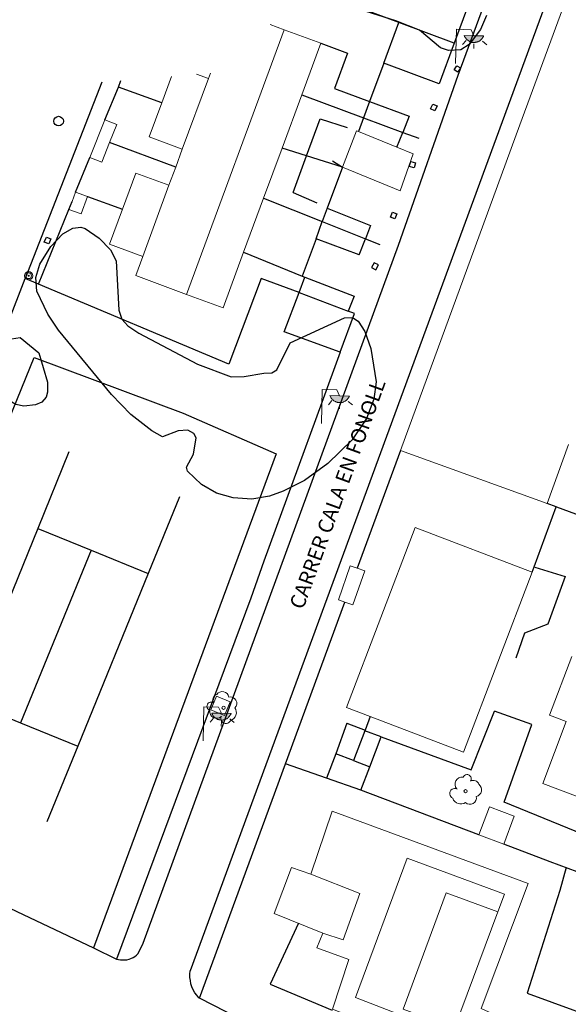
# Model space of a CAD drawing. Units: millimetres. Extents: x 446239 to 447820, y 4376739 to 4377905.
# Drawn here: x 446541 to 446578, y 4377438 to 4377504 of the extents above; entities that cross this region are included whole.
import ezdxf

# ---------------------------------------------------------------- set-up
doc = ezdxf.new("R2010")
doc.units = ezdxf.units.MM
for name, color, linetype in [('Arbre Aïllat Lineal', 82, 'Continuous'), ('Arbre Aïllat Ornamental', 82, 'Continuous'), ('Arquetes i registres', 8, 'Continuous'), ('Enllumenat', 7, 'Continuous'), ('Escala Representativa', 7, 'Continuous'), ('Linia Auxiliar Element No Constructiu', 7, 'Continuous'), ('Linia de Voravia', 7, 'Continuous'), ('Mur de Contencio', 7, 'Continuous'), ('Mur Paret', 7, 'Continuous'), ('Pal Generic', 7, 'Continuous'), ('Reixat o Xarxa de Filferro', 7, 'Continuous')]:
    doc.layers.add(name, color=color, linetype=linetype)
for name, color, linetype, lineweight in [('Divisio Alçades', 1, 'Continuous', 0), ('Escocell', 7, 'Continuous', 0), ('Façana Edifici', 1, 'Continuous', 0), ('Marquesina', 7, 'Continuous', 0), ('Piscina', 150, 'Continuous', 0), ('Porxo Caseta Cobert', 7, 'Continuous', 0), ('Text de Carrer', 7, 'Continuous', 0)]:
    doc.layers.add(name, color=color, linetype=linetype, lineweight=lineweight)
doc.styles.get("Standard").update_dxf_attribs({"font": 'simplex.shx'})

# ---------------------------------------------------------------- blocks, each defined once
blk = doc.blocks.new('ARBOL_ports_1')
at = {"layer": 'Arbre Aïllat Ornamental', "color": 3, "linetype": 'Continuous', "lineweight": 0}
blk.add_circle((0, 0), 0.11, dxfattribs=at)
at = {"layer": 'Arbre Aïllat Ornamental', "color": 3, "linetype": 'Continuous', "lineweight": 0, "extrusion": (0, 0, -1)}
for centre, radius, start, end in [((0.237, 0.47), 0.473, 318.47766, 98.44414), ((-0.098, 0.834), 0.285, 21.28734, 215.01038), ((-0.535, 0.351), 0.38, 57.48387, 163.08971), ((0.723, -0.16), 0.344, 293.09505, 118.22356), ((-0.625, 0.092), 0.459, 126.51316, 258.23572), ((0.325, -0.303), 0.56, 235.34089, 341.96679), ((-0.297, -0.455), 0.433, 167.03698, 314.47902)]:
    blk.add_arc(centre, radius, start, end, dxfattribs=at)
blk = doc.blocks.new('farola_ports_175')
at = {"layer": 'Enllumenat', "linetype": 'Continuous', "lineweight": 0}
blk.add_hatch(color=2, dxfattribs=at).paths.add_polyline_path([(1.228, 1.863), (1.888, 1.846), (1.888, 1.836), (1.867, 1.797), (1.847, 1.777), (1.826, 1.738), (1.805, 1.708), (1.784, 1.679), (1.763, 1.649), (1.743, 1.62), (1.712, 1.6), (1.681, 1.571), (1.661, 1.542), (1.62, 1.523), (1.6, 1.503), (1.559, 1.484), (1.518, 1.465), (1.498, 1.455), (1.458, 1.446), (1.417, 1.427), (1.377, 1.428), (1.347, 1.419), (1.317, 1.41), (1.277, 1.411), (1.237, 1.412), (1.197, 1.413), (1.157, 1.414), (1.117, 1.415), (1.087, 1.426), (1.057, 1.436), (1.017, 1.447), (0.977, 1.458), (0.938, 1.479), (0.918, 1.49), (0.879, 1.511), (0.839, 1.532), (0.819, 1.552), (0.78, 1.583), (0.761, 1.604), (0.731, 1.625), (0.702, 1.655), (0.683, 1.686), (0.663, 1.716), (0.644, 1.747), (0.625, 1.777), (0.605, 1.808), (0.586, 1.849), (0.577, 1.879)])
at = {"layer": 'Enllumenat', "color": 7, "linetype": 'Continuous', "lineweight": 0, "flags": 128}
for points in [[(0, 0), (0.056, 2.292)], [(0.056, 2.292), (1.047, 2.268)], [(1.047, 2.268), (1.228, 1.863)], [(0.699, 1.545), (0.472, 1.27)], [(1.799, 1.488), (2.094, 1.25)], [(1.234, 1.312), (1.226, 0.991)]]:
    blk.add_lwpolyline(points, dxfattribs=at)
blk.add_lwpolyline([(1.228, 1.863), (1.888, 1.846), (1.888, 1.836), (1.867, 1.797), (1.847, 1.777), (1.826, 1.738), (1.805, 1.708), (1.784, 1.679), (1.763, 1.649), (1.743, 1.62), (1.712, 1.6), (1.681, 1.571), (1.661, 1.542), (1.62, 1.523), (1.6, 1.503), (1.559, 1.484), (1.518, 1.465), (1.498, 1.455), (1.458, 1.446), (1.417, 1.427), (1.377, 1.428), (1.347, 1.419), (1.317, 1.41), (1.277, 1.411), (1.237, 1.412), (1.197, 1.413), (1.157, 1.414), (1.117, 1.415), (1.087, 1.426), (1.057, 1.436), (1.017, 1.447), (0.977, 1.458), (0.938, 1.479), (0.918, 1.49), (0.879, 1.511), (0.839, 1.532), (0.819, 1.552), (0.78, 1.583), (0.761, 1.604), (0.731, 1.625), (0.702, 1.655), (0.683, 1.686), (0.663, 1.716), (0.644, 1.747), (0.625, 1.777), (0.605, 1.808), (0.586, 1.849), (0.577, 1.879)], close=True, dxfattribs=at)
blk = doc.blocks.new('farola_ports_196')
at = {"layer": 'Enllumenat', "linetype": 'Continuous', "lineweight": 0}
blk.add_hatch(color=2, dxfattribs=at).paths.add_polyline_path([(1.228, 1.863), (1.888, 1.846), (1.888, 1.836), (1.867, 1.797), (1.847, 1.777), (1.826, 1.738), (1.805, 1.708), (1.784, 1.679), (1.763, 1.649), (1.743, 1.62), (1.712, 1.6), (1.681, 1.571), (1.661, 1.542), (1.62, 1.523), (1.6, 1.503), (1.559, 1.484), (1.518, 1.465), (1.498, 1.455), (1.458, 1.446), (1.417, 1.427), (1.377, 1.428), (1.347, 1.419), (1.317, 1.41), (1.277, 1.411), (1.237, 1.412), (1.197, 1.413), (1.157, 1.414), (1.117, 1.415), (1.087, 1.426), (1.057, 1.436), (1.017, 1.447), (0.977, 1.458), (0.938, 1.479), (0.918, 1.49), (0.879, 1.511), (0.839, 1.532), (0.819, 1.552), (0.78, 1.583), (0.761, 1.604), (0.731, 1.625), (0.702, 1.655), (0.683, 1.686), (0.663, 1.716), (0.644, 1.747), (0.625, 1.777), (0.605, 1.808), (0.586, 1.849), (0.577, 1.879)])
at = {"layer": 'Enllumenat', "color": 7, "linetype": 'Continuous', "lineweight": 0, "flags": 128}
for points in [[(0, 0), (0.056, 2.292)], [(0.056, 2.292), (1.047, 2.268)], [(1.047, 2.268), (1.228, 1.863)], [(0.699, 1.545), (0.472, 1.27)], [(1.799, 1.488), (2.094, 1.25)], [(1.234, 1.312), (1.226, 0.991)]]:
    blk.add_lwpolyline(points, dxfattribs=at)
blk.add_lwpolyline([(1.228, 1.863), (1.888, 1.846), (1.888, 1.836), (1.867, 1.797), (1.847, 1.777), (1.826, 1.738), (1.805, 1.708), (1.784, 1.679), (1.763, 1.649), (1.743, 1.62), (1.712, 1.6), (1.681, 1.571), (1.661, 1.542), (1.62, 1.523), (1.6, 1.503), (1.559, 1.484), (1.518, 1.465), (1.498, 1.455), (1.458, 1.446), (1.417, 1.427), (1.377, 1.428), (1.347, 1.419), (1.317, 1.41), (1.277, 1.411), (1.237, 1.412), (1.197, 1.413), (1.157, 1.414), (1.117, 1.415), (1.087, 1.426), (1.057, 1.436), (1.017, 1.447), (0.977, 1.458), (0.938, 1.479), (0.918, 1.49), (0.879, 1.511), (0.839, 1.532), (0.819, 1.552), (0.78, 1.583), (0.761, 1.604), (0.731, 1.625), (0.702, 1.655), (0.683, 1.686), (0.663, 1.716), (0.644, 1.747), (0.625, 1.777), (0.605, 1.808), (0.586, 1.849), (0.577, 1.879)], close=True, dxfattribs=at)
blk = doc.blocks.new('farola_ports_197')
at = {"layer": 'Enllumenat', "linetype": 'Continuous', "lineweight": 0}
blk.add_hatch(color=2, dxfattribs=at).paths.add_polyline_path([(1.228, 1.863), (1.888, 1.846), (1.888, 1.836), (1.867, 1.797), (1.847, 1.777), (1.826, 1.738), (1.805, 1.708), (1.784, 1.679), (1.763, 1.649), (1.743, 1.62), (1.712, 1.6), (1.681, 1.571), (1.661, 1.542), (1.62, 1.523), (1.6, 1.503), (1.559, 1.484), (1.518, 1.465), (1.498, 1.455), (1.458, 1.446), (1.417, 1.427), (1.377, 1.428), (1.347, 1.419), (1.317, 1.41), (1.277, 1.411), (1.237, 1.412), (1.197, 1.413), (1.157, 1.414), (1.117, 1.415), (1.087, 1.426), (1.057, 1.436), (1.017, 1.447), (0.977, 1.458), (0.938, 1.479), (0.918, 1.49), (0.879, 1.511), (0.839, 1.532), (0.819, 1.552), (0.78, 1.583), (0.761, 1.604), (0.731, 1.625), (0.702, 1.655), (0.683, 1.686), (0.663, 1.716), (0.644, 1.747), (0.625, 1.777), (0.605, 1.808), (0.586, 1.849), (0.577, 1.879)])
at = {"layer": 'Enllumenat', "color": 7, "linetype": 'Continuous', "lineweight": 0, "flags": 128}
for points in [[(0, 0), (0.056, 2.292)], [(0.056, 2.292), (1.047, 2.268)], [(1.047, 2.268), (1.228, 1.863)], [(0.699, 1.545), (0.472, 1.27)], [(1.799, 1.488), (2.094, 1.25)], [(1.234, 1.312), (1.226, 0.991)]]:
    blk.add_lwpolyline(points, dxfattribs=at)
blk.add_lwpolyline([(1.228, 1.863), (1.888, 1.846), (1.888, 1.836), (1.867, 1.797), (1.847, 1.777), (1.826, 1.738), (1.805, 1.708), (1.784, 1.679), (1.763, 1.649), (1.743, 1.62), (1.712, 1.6), (1.681, 1.571), (1.661, 1.542), (1.62, 1.523), (1.6, 1.503), (1.559, 1.484), (1.518, 1.465), (1.498, 1.455), (1.458, 1.446), (1.417, 1.427), (1.377, 1.428), (1.347, 1.419), (1.317, 1.41), (1.277, 1.411), (1.237, 1.412), (1.197, 1.413), (1.157, 1.414), (1.117, 1.415), (1.087, 1.426), (1.057, 1.436), (1.017, 1.447), (0.977, 1.458), (0.938, 1.479), (0.918, 1.49), (0.879, 1.511), (0.839, 1.532), (0.819, 1.552), (0.78, 1.583), (0.761, 1.604), (0.731, 1.625), (0.702, 1.655), (0.683, 1.686), (0.663, 1.716), (0.644, 1.747), (0.625, 1.777), (0.605, 1.808), (0.586, 1.849), (0.577, 1.879)], close=True, dxfattribs=at)
blk = doc.blocks.new('poste_ports_1')
at = {"layer": 'Pal Generic', "color": 7, "linetype": 'Continuous', "lineweight": 0}
for radius in [0.279, 0.192, 0.0348]:
    blk.add_circle((0, 0), radius, dxfattribs=at)

msp = doc.modelspace()

# ---------------------------------------------------------------- linework, layer by layer
at = {"layer": 'Arbre Aïllat Lineal', "flags": 128}
for points in [[(446572.44, 4377504.68), (446572.02, 4377503.74), (446571.27, 4377502.74), (446570.7, 4377502.38), (446569.88, 4377502.32), (446569.33, 4377502.5), (446567.92, 4377503.69), (446566.32, 4377504.33), (446562.69, 4377505.47)], [(446559.2, 4377482.64), (446562.86, 4377484.31), (446563.4, 4377484.35), (446563.78, 4377484.1), (446564.24, 4377483.39), (446564.64, 4377482.25), (446564.99, 4377480.02), (446564.84, 4377478.84), (446564.34, 4377477.53), (446563.38, 4377476.11), (446561.74, 4377474.5), (446560.16, 4377473.37), (446558.74, 4377472.64), (446557.81, 4377472.3), (446556.63, 4377472.1), (446555.36, 4377472.19), (446554.25, 4377472.52), (446553.23, 4377473.09), (446552.29, 4377473.99), (446552.22, 4377474.27), (446552.7, 4377475.14), (446552.88, 4377476.23), (446552.71, 4377476.53), (446552.3, 4377476.75), (446551.65, 4377476.72), (446550.6, 4377476.3), (446549.88, 4377476.71), (446548.48, 4377477.82), (446547.16, 4377479.16), (446543.6, 4377483.49), (446542.89, 4377484.57), (446542.15, 4377486.11), (446542.07, 4377487.03), (446542.34, 4377487.93), (446543.08, 4377489.13), (446543.9, 4377489.98), (446544.57, 4377490.36), (446545.11, 4377490.43), (446545.39, 4377490.34), (446546.33, 4377489.69), (446547.1, 4377488.9), (446547.49, 4377488.15), (446547.67, 4377484.84), (446547.87, 4377484.24), (446548.27, 4377483.77), (446549.01, 4377483.29), (446552.97, 4377481.19), (446555.24, 4377480.34), (446556.1, 4377480.36), (446557.42, 4377480.59), (446557.98, 4377480.62), (446558.3, 4377480.82), (446559.2, 4377482.64)], [(446539.26, 4377482.61), (446540.14, 4377482.86), (446541.02, 4377482.99), (446542.27, 4377481.96), (446542.85, 4377479.99), (446542.86, 4377479.32), (446542.76, 4377478.97), (446542.48, 4377478.65), (446542.05, 4377478.47), (446541.27, 4377478.36), (446540.72, 4377478.49), (446538.99, 4377479.46), (446538.18, 4377480.07), (446538.06, 4377480.46), (446538.21, 4377481.21), (446538.42, 4377481.87), (446538.93, 4377482.42), (446539.26, 4377482.61)]]:
    msp.add_lwpolyline(points, dxfattribs=at)
at = {"layer": 'Arquetes i registres', "flags": 128}
for points in [[(446570.255, 4377501.027), (446570.424, 4377501.3), (446570.671, 4377501.147), (446570.502, 4377500.874), (446570.255, 4377501.027)], [(446568.663, 4377498.402), (446568.808, 4377498.72), (446569.097, 4377498.588), (446568.952, 4377498.27), (446568.663, 4377498.402)], [(446567.654, 4377494.75), (446567.558, 4377494.412), (446567.227, 4377494.506), (446567.323, 4377494.844), (446567.654, 4377494.75)], [(446566.098, 4377491.435), (446566.384, 4377491.314), (446566.245, 4377490.985), (446565.959, 4377491.106), (446566.098, 4377491.435)], [(446542.64, 4377489.421), (446542.78, 4377489.764), (446543.08, 4377489.642), (446542.94, 4377489.299), (446542.64, 4377489.421)], [(446564.868, 4377488.035), (446564.685, 4377487.7), (446564.966, 4377487.546), (446565.149, 4377487.881), (446564.868, 4377488.035)]]:
    msp.add_lwpolyline(points, dxfattribs=at)
at = {"layer": 'Arquetes i registres'}
msp.add_circle((446543.604, 4377497.567), 0.325, dxfattribs=at)
at = {"layer": 'Divisio Alçades', "flags": 128}
for points in [[(446558.81, 4377503.72), (446552.22, 4377485.9)], [(446553.7, 4377500.43), (446551.94, 4377495.67)], [(446551.04, 4377493.25), (446549.28, 4377488.46)], [(446573.185, 4377444.303), (446573.632, 4377445.511), (446567.08, 4377447.918), (446563.607, 4377438.552), (446570.171, 4377436.015), (446570.277, 4377436.467)], [(446561.402, 4377442.886), (446562.767, 4377442.432), (446563.904, 4377445.556), (446560.59, 4377446.841)]]:
    msp.add_lwpolyline(points, dxfattribs=at)
at = {"layer": 'Escala Representativa', "flags": 128}
for points in [[(446564.55, 4377498.89), (446564.14, 4377497.79)], [(446564.14, 4377497.79), (446563.8, 4377496.87)], [(446567.23, 4377497.9), (446566.79, 4377496.81)], [(446566.39, 4377495.81), (446566.79, 4377496.81)], [(446561.7, 4377491.7), (446561.37, 4377490.8)], [(446560.95, 4377489.65), (446561.37, 4377490.8)], [(446564.62, 4377490.54), (446564.28, 4377489.65)], [(446563.86, 4377488.57), (446564.28, 4377489.65)], [(446559.8, 4377486.02), (446560.19, 4377487.06)], [(446563.52, 4377485.77), (446563.1, 4377484.77)], [(446563.03, 4377457.01), (446564.25, 4377456.55)], [(446565.34, 4377456.09), (446564.23, 4377456.51)], [(446563.47, 4377454.5), (446562.27, 4377454.96)], [(446563.47, 4377454.5), (446564.57, 4377454.08)]]:
    msp.add_lwpolyline(points, dxfattribs=at)
at = {"layer": 'Escocell', "flags": 128}
msp.add_lwpolyline([(446554.79, 4377457.54), (446553.86, 4377457.92), (446554.25, 4377458.84), (446555.17, 4377458.46), (446554.79, 4377457.54)], dxfattribs=at)
at = {"layer": 'Façana Edifici', "flags": 128}
for points in [[(446577.92, 4377506.16), (446574.67, 4377497.31)], [(446558.81, 4377503.72), (446557.867, 4377504.07)], [(446561.27, 4377502.81), (446558.81, 4377503.72)], [(446559.98, 4377499.33), (446561.27, 4377502.81)], [(446550.55, 4377498.81), (446551.2, 4377500.58)], [(446552.904, 4377500.724), (446553.7, 4377500.43)], [(446553.84, 4377500.802), (446553.7, 4377500.43)], [(446558.66, 4377495.75), (446559.98, 4377499.33)], [(446551.94, 4377495.67), (446549.7, 4377496.5), (446550.55, 4377498.81)], [(446562.72, 4377494.47), (446563.67, 4377496.92), (446563.8, 4377496.87)], [(446574.67, 4377497.31), (446571.67, 4377489.11)], [(446563.8, 4377496.87), (446566.39, 4377495.81)], [(446551.94, 4377495.67), (446551.5, 4377494.47)], [(446557.41, 4377492.37), (446558.66, 4377495.75)], [(446566.39, 4377495.81), (446567.49, 4377495.36)], [(446567.49, 4377495.36), (446566.61, 4377492.88)], [(446551.5, 4377494.47), (446551.04, 4377493.25)], [(446566.61, 4377492.88), (446562.72, 4377494.47)], [(446547.91, 4377491.63), (446548.81, 4377494.07), (446551.04, 4377493.25)], [(446556.07, 4377488.75), (446557.41, 4377492.37)], [(446549.28, 4377488.46), (446547.04, 4377489.29), (446547.91, 4377491.63)], [(446571.67, 4377489.11), (446566.64, 4377475.39)], [(446549.28, 4377488.46), (446548.8, 4377487.17), (446552.22, 4377485.9)], [(446552.22, 4377485.9), (446554.68, 4377484.99), (446556.07, 4377488.75)], [(446576.51, 4377471.82), (446577.96, 4377475.79)], [(446576.51, 4377471.82), (446566.64, 4377475.39)], [(446575.51, 4377467.19), (446567.62, 4377470.2), (446563, 4377458.08), (446564.6, 4377457.47)], [(446564.6, 4377457.47), (446570.89, 4377455.07), (446575.51, 4377467.19)], [(446578.17, 4377461.52), (446576.67, 4377457.55), (446577.79, 4377457.13)], [(446586.24, 4377454.83), (446584.38, 4377449.88), (446576.22, 4377452.96), (446577.79, 4377457.13)], [(446575.244, 4377446.231), (446562.035, 4377451.083), (446560.59, 4377446.841)], [(446560.59, 4377446.841), (446559.305, 4377447.305), (446558.135, 4377444.212)], [(446569.071, 4377434.392), (446573.577, 4377431.917), (446575.673, 4377436.162), (446572.065, 4377437.797), (446575.244, 4377446.231)], [(446558.135, 4377444.212), (446558.135, 4377444.212), (446561.402, 4377442.886), (446560.995, 4377441.89)], [(446560.995, 4377441.89), (446563.145, 4377441.094)], [(446563.145, 4377441.094), (446562.052, 4377437.767), (446564.094, 4377436.94), (446563.876, 4377436.334), (446569.071, 4377434.392)]]:
    msp.add_lwpolyline(points, dxfattribs=at)
at = {"layer": 'Linia Auxiliar Element No Constructiu', "flags": 128}
for points in [[(446544.3, 4377475.3), (446542.2, 4377470.14)], [(446551.74, 4377472.27), (446549.64, 4377467.11)], [(446542.2, 4377470.14), (446537.46, 4377458.5)], [(446542.2, 4377470.14), (446545.79, 4377468.68)], [(446545.79, 4377468.68), (446541.05, 4377457.04)], [(446545.79, 4377468.68), (446549.64, 4377467.11)], [(446549.64, 4377467.11), (446544.9, 4377455.47)], [(446537.46, 4377458.5), (446541.05, 4377457.04)], [(446541.05, 4377457.04), (446544.9, 4377455.47)], [(446544.9, 4377455.47), (446542.82, 4377450.37)]]:
    msp.add_lwpolyline(points, dxfattribs=at)
at = {"layer": 'Linia de Voravia', "flags": 128}
for points in [[(446547.51, 4377441.13), (446547.63, 4377441.1), (446547.78, 4377441.07), (446547.92, 4377441.07), (446548.07, 4377441.07), (446548.21, 4377441.09), (446548.35, 4377441.13), (446548.48, 4377441.18), (446548.62, 4377441.24), (446548.74, 4377441.31), (446548.85, 4377441.4), (446548.96, 4377441.5), (446549.31, 4377442.21), (446566.51, 4377489.22), (446570.53, 4377500.67), (446611.96, 4377612.98)], [(446578.63, 4377511.53), (446559.58, 4377459.71), (446552.46, 4377440.34)], [(446546.527, 4377500.187), (446541.36, 4377486.96)], [(446562.58, 4377482.01), (446563.53, 4377484.61)], [(446563.53, 4377484.61), (446563.1, 4377484.77)], [(446565.34, 4377456.09), (446571.39, 4377453.87), (446572.97, 4377457.82)], [(446579.75, 4377446.56), (446580.6, 4377448.85), (446573.62, 4377451.7), (446575.49, 4377456.92), (446572.97, 4377457.82)], [(446553.1, 4377438.49), (446553.06, 4377438.52), (446552.92, 4377438.69), (446552.79, 4377438.86), (446552.68, 4377439.06), (446552.59, 4377439.26), (446552.52, 4377439.47), (446552.48, 4377439.68), (446552.45, 4377439.9), (446552.45, 4377440.12), (446552.46, 4377440.34)]]:
    msp.add_lwpolyline(points, dxfattribs=at)
at = {"layer": 'Marquesina', "flags": 128}
for points in [[(446545.72, 4377495.12), (446546.72, 4377497.66)], [(446546.72, 4377497.66), (446547.52, 4377497.35), (446547.03, 4377496.12)], [(446547.03, 4377496.12), (446546.51, 4377494.81), (446545.72, 4377495.12)], [(446545.55, 4377492.5), (446545.12, 4377491.32), (446544.29, 4377491.62)], [(446544.51, 4377492.16), (446544.74, 4377492.79)], [(446544.74, 4377492.79), (446545.55, 4377492.5)], [(446544.29, 4377491.62), (446544.51, 4377492.16)]]:
    msp.add_lwpolyline(points, dxfattribs=at)
at = {"layer": 'Mur de Contencio', "flags": 128}
for points in [[(446529.02, 4377449.88), (446541.96, 4377481.65), (446552, 4377477.91)], [(446575.51, 4377467.19), (446575.65, 4377467.55), (446577.12, 4377471.59)]]:
    msp.add_lwpolyline(points, dxfattribs=at)
at = {"layer": 'Mur Paret', "flags": 128}
for points in [[(446573.13, 4377510.61), (446570.25, 4377502.82)], [(446566.52, 4377504.21), (446558.123, 4377507.345)], [(446565.51, 4377501.47), (446566.52, 4377504.21)], [(446570.25, 4377502.82), (446566.52, 4377504.21)], [(446561.27, 4377502.81), (446563.07, 4377502.14), (446562.19, 4377499.76), (446564.55, 4377498.89)], [(446570.25, 4377502.82), (446569.24, 4377500.09)], [(446565.51, 4377501.47), (446564.55, 4377498.89)], [(446569.24, 4377500.09), (446565.51, 4377501.47)], [(446547.64, 4377499.86), (446547.797, 4377500.294)], [(446546.72, 4377497.66), (446547.64, 4377499.86)], [(446550.55, 4377498.81), (446547.64, 4377499.86)], [(446559.98, 4377499.33), (446564.14, 4377497.79)], [(446564.55, 4377498.89), (446567.23, 4377497.9)], [(446560.31, 4377495.23), (446561.22, 4377497.73), (446563.04, 4377497.13)], [(446564.14, 4377497.79), (446566.79, 4377496.81)], [(446566.79, 4377496.81), (446567.87, 4377496.41)], [(446551.5, 4377494.47), (446547.03, 4377496.12)], [(446560.31, 4377495.23), (446558.66, 4377495.75)], [(446544.74, 4377492.79), (446545.72, 4377495.12)], [(446559.41, 4377492.76), (446560.31, 4377495.23)], [(446562.72, 4377494.47), (446560.31, 4377495.23)], [(446562.72, 4377494.47), (446561.7, 4377491.7)], [(446562.05, 4377494.89), (446562.72, 4377494.47)], [(446545.55, 4377492.5), (446547.91, 4377491.63)], [(446557.41, 4377492.37), (446561.37, 4377490.8)], [(446559.41, 4377492.76), (446560.99, 4377492.06)], [(446542.25, 4377486.59), (446544.29, 4377491.62)], [(446544.29, 4377491.62), (446544.51, 4377492.16)], [(446561.7, 4377491.7), (446564.62, 4377490.54)], [(446561.37, 4377490.8), (446564.28, 4377489.65)], [(446560.95, 4377489.65), (446560.02, 4377487.13)], [(446563.86, 4377488.57), (446560.95, 4377489.65)], [(446564.28, 4377489.65), (446565.25, 4377489.25)], [(446556.07, 4377488.75), (446560.02, 4377487.13)], [(446560.02, 4377487.13), (446560.19, 4377487.06)], [(446560.19, 4377487.06), (446563.52, 4377485.77)], [(446527.2, 4377450.76), (446535.16, 4377470.93), (446541.36, 4377486.96)], [(446542.25, 4377486.59), (446541.36, 4377486.96)], [(446555.08, 4377481.2), (446542.25, 4377486.59)], [(446559.8, 4377486.02), (446557.25, 4377486.97), (446555.08, 4377481.2)], [(446562.58, 4377482.01), (446558.8, 4377483.38), (446559.8, 4377486.02)], [(446559.8, 4377486.02), (446563.1, 4377484.77)], [(446562.58, 4377482.01), (446561.33, 4377478.62)], [(446561.33, 4377478.62), (446557.42, 4377467.94), (446556.56, 4377465.44)], [(446566.64, 4377475.39), (446563.72, 4377467.45)], [(446577.12, 4377471.59), (446576.51, 4377471.82)], [(446577.16, 4377471.57), (446577.12, 4377471.59)], [(446583.32, 4377469.29), (446577.16, 4377471.57)], [(446575.69, 4377467.53), (446577.72, 4377466.89), (446576.56, 4377463.69), (446574.99, 4377463.09), (446574.41, 4377461.39)], [(446556.56, 4377465.44), (446547.51, 4377441.13)], [(446558.9, 4377454.29), (446562.89, 4377465.17)], [(446564.6, 4377457.47), (446564.25, 4377456.55)], [(446563.03, 4377457.01), (446562.27, 4377454.96)], [(446564.23, 4377456.51), (446563.47, 4377454.5)], [(446564.25, 4377456.55), (446564.23, 4377456.51)], [(446564.57, 4377454.08), (446565.34, 4377456.09)], [(446562.27, 4377454.96), (446561.66, 4377453.32)], [(446553.1, 4377438.49), (446558.9, 4377454.29)], [(446561.66, 4377453.32), (446558.9, 4377454.29)], [(446563.96, 4377452.51), (446564.57, 4377454.08)], [(446563.96, 4377452.51), (446561.66, 4377453.32)], [(446571.91, 4377449.5), (446563.96, 4377452.51)], [(446529.07, 4377449.87), (446545.95, 4377441.88)], [(446576.72, 4377447.69), (446573.59, 4377448.86)], [(446579.75, 4377446.56), (446576.72, 4377447.69)], [(446577.796, 4377447.289), (446577.362, 4377445.754)], [(446577.362, 4377445.754), (446575.173, 4377438.841)], [(446559.77, 4377443.548), (446557.855, 4377439.441), (446562.023, 4377437.698)], [(446545.95, 4377441.88), (446547.51, 4377441.13)], [(446575.173, 4377438.841), (446587.96, 4377434.165)], [(446572.596, 4377428.497), (446553.1, 4377438.49)]]:
    msp.add_lwpolyline(points, dxfattribs=at)
at = {"layer": 'Piscina', "flags": 128}
msp.add_lwpolyline([(446569.714, 4377445.591), (446566.806, 4377437.755), (446570.277, 4377436.467), (446573.185, 4377444.303), (446569.714, 4377445.591)], dxfattribs=at)
at = {"layer": 'Porxo Caseta Cobert', "flags": 128}
for points in [[(446563.72, 4377467.45), (446563.25, 4377467.62), (446562.45, 4377465.33), (446562.89, 4377465.17)], [(446562.89, 4377465.17), (446563.43, 4377464.98), (446564.23, 4377467.27), (446563.72, 4377467.45)], [(446573.59, 4377448.86), (446574.3, 4377450.75), (446572.63, 4377451.39), (446571.91, 4377449.5)], [(446573.59, 4377448.86), (446571.91, 4377449.5)]]:
    msp.add_lwpolyline(points, dxfattribs=at)
at = {"layer": 'Reixat o Xarxa de Filferro', "flags": 128}
msp.add_lwpolyline([(446552, 4377477.91), (446558.27, 4377475.15), (446545.95, 4377441.88)], dxfattribs=at)

# ---------------------------------------------------------------- block references
at = {"layer": 'Arbre Aïllat Ornamental', "rotation": 90}
msp.add_blockref('ARBOL_ports_1', (446554.72, 4377458.06), dxfattribs=at)
at = {"layer": 'Arbre Aïllat Ornamental'}
msp.add_blockref('ARBOL_ports_1', (446571.02, 4377452.44), dxfattribs=at)
at = {"layer": 'Enllumenat'}
for name, p in [('farola_ports_175', (446570.35, 4377501.46)), ('farola_ports_197', (446561.31, 4377477.2)), ('farola_ports_196', (446553.34, 4377455.82))]:
    msp.add_blockref(name, p, dxfattribs=at)
at = {"layer": 'Pal Generic'}
msp.add_blockref('poste_ports_1', (446541.59, 4377487.15), dxfattribs=at)

# ---------------------------------------------------------------- texts
at = {"layer": 'Text de Carrer'}
msp.add_text('CARRER CALA EN FONOLL', height=1, rotation=70.01068, dxfattribs=at).set_placement((446560.07, 4377464.62))

doc.saveas('drawing.dxf')
